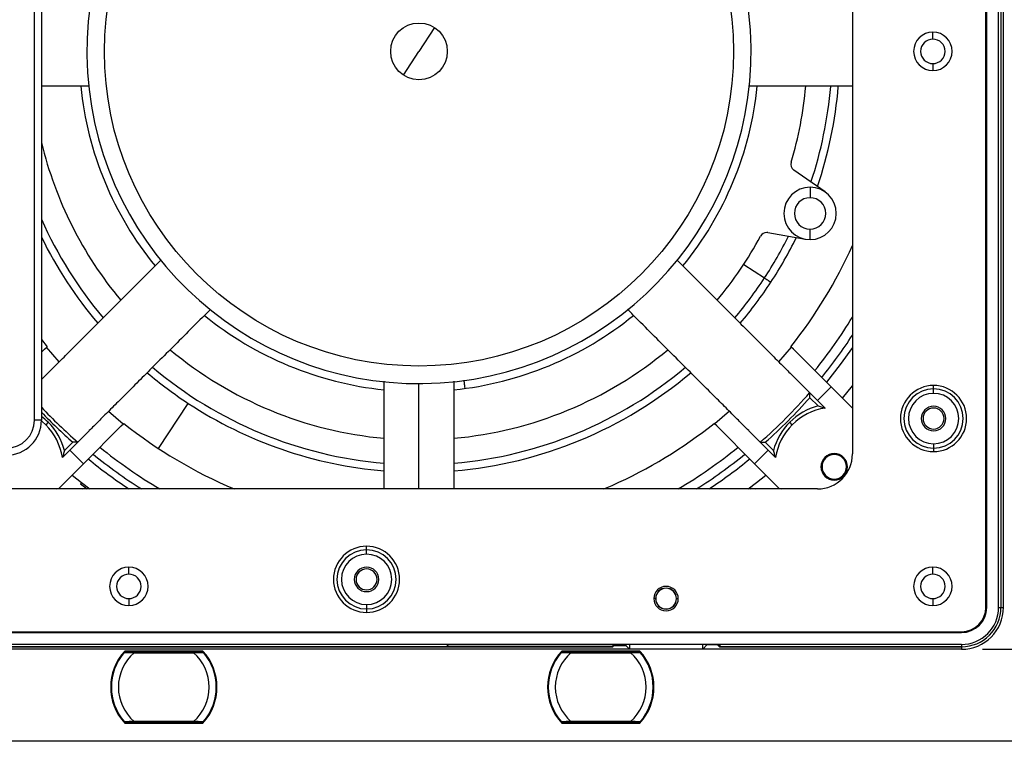
# Model space of a CAD drawing. Units: millimetres. Extents: x 69 to 1126, y 56 to 792.
# Drawn here: x 658 to 752, y 538 to 607 of the extents above; entities that cross this region are included whole.
import ezdxf

# ---------------------------------------------------------------- set-up
doc = ezdxf.new("R2010")
doc.units = ezdxf.units.MM
doc.layers.add('10', color=1, linetype='Continuous')
doc.styles.add('SLDTEXTSTYLE3', font='TXT', dxfattribs={"width": 0.7})
doc.dimstyles.new('SLDDIMSTYLE1', dxfattribs={"dimtxt": 12.733073, "dimasz": 12.733073, "dimexe": 0, "dimexo": 0.0625, "dimgap": 3.183268, "dimtad": 1, "dimdec": 1, "dimlfac": 1.5, "dimrnd": 1e-09, "dimzin": 4, "dimdsep": 46, "dimtxsty": 'SLDTEXTSTYLE3', "dimsah": 1, "dimcen": 0.09, "dimadec": 0, "dimazin": 1, "dimtfac": 1, "dimtdec": 1, "dimtofl": 0, "dimtmove": 0, "dimatfit": 3, "dimfxl": 1, "dimfrac": 2, "dimtolj": 1, "dimtzin": 12, "dimarcsym": 0})

# ---------------------------------------------------------------- blocks, each defined once
blk = doc.blocks.new('_D_4')
at = {"layer": '10'}
for p, q in [((750.176, 660.815), (801.826, 660.815)), ((800.826, 660.815), (800.826, 546.815)), ((769.341, 624.516), (769.341, 627.295)), ((769.341, 627.295), (784.157, 627.295)), ((784.157, 627.295), (784.157, 624.516)), ((769.341, 594.883), (769.341, 592.105)), ((784.157, 592.105), (784.157, 594.883)), ((769.341, 592.105), (784.157, 592.105)), ((750.176, 546.815), (801.826, 546.815))]:
    blk.add_line(p, q, dxfattribs=at)
for points in [[(800.826, 660.815), (798.867, 648.082), (802.785, 648.082)], [(800.826, 546.815), (802.785, 559.548), (798.867, 559.548)]]:
    blk.add_solid(points, dxfattribs=at)
at = {"layer": '10', "char_height": 11.1125, "attachment_point": 1, "rotation": 90, "style": 'SLDTEXTSTYLE3'}
for s, insert in [('171.0', (786.501, 591.179)), ('6.73', (769.833, 594.883))]:
    blk.add_mtext(s, dxfattribs=dict(at, insert=insert))

msp = doc.modelspace()

# ---------------------------------------------------------------- linework, layer by layer
at = {"color": 7, "linetype": 'Continuous', "lineweight": 25}
for p, q in [((750.498, 550.815), (750.498, 656.815)), ((750.58, 550.815), (750.58, 656.815)), ((751.713, 550.815), (751.713, 656.815)), ((751.932, 656.815), (751.932, 550.815)), ((752.176, 550.815), (752.176, 656.815)), ((737.776, 642.195), (737.776, 565.435)), ((659.776, 568.661), (659.776, 638.969)), ((660.443, 638.969), (660.443, 568.661)), ((697.923, 606.073), (696.443, 603.815)), ((745.443, 604.982), (745.443, 605.648)), ((694.963, 601.557), (696.443, 603.815)), ((745.443, 602.648), (745.443, 601.982)), ((735.17, 590.415), (732.19, 592.501)), ((733.737, 590.867), (733.737, 589.867)), ((733.737, 585.868), (733.737, 586.868)), ((729.72, 586.538), (733.303, 585.906)), ((727.413, 583.509), (729.391, 582.212)), ((660.443, 576.347), (660.976, 575.662)), ((660.737, 575.423), (660.976, 575.662)), ((662.13, 574.216), (660.928, 575.614)), ((730.756, 574.216), (731.958, 575.614)), ((732.149, 575.423), (731.91, 575.662)), ((660.443, 575.13), (660.737, 575.423)), ((732.149, 575.423), (735.751, 571.822)), ((696.443, 562.102), (696.443, 572.148)), ((732.603, 572.377), (734.455, 570.525)), ((734.455, 570.525), (735.751, 571.822)), ((735.751, 571.822), (737.776, 569.796)), ((736.83, 570.743), (737.776, 571.934)), ((745.51, 571.635), (745.51, 571.969)), ((745.51, 571.215), (745.51, 571.635)), ((671.614, 565.946), (674.443, 570.26)), ((734.494, 570.014), (733.709, 570.799)), ((734.455, 570.525), (735.164, 569.816)), ((666.844, 569.502), (668.242, 568.3)), ((726.042, 569.502), (724.644, 568.3)), ((660.443, 568.661), (659.776, 568.661)), ((661.088, 568.459), (660.853, 568.223)), ((668.051, 568.109), (664.45, 564.507)), ((668.051, 568.109), (668.29, 568.348)), ((724.835, 568.109), (724.596, 568.348)), ((728.436, 564.507), (724.835, 568.109)), ((732.034, 568.224), (731.798, 568.46)), ((663.153, 565.804), (665.005, 567.655)), ((729.733, 565.803), (727.881, 567.655)), ((662.642, 565.764), (663.427, 566.549)), ((729.459, 566.549), (730.244, 565.764)), ((745.51, 566.415), (745.51, 565.995)), ((663.153, 565.804), (662.443, 565.094)), ((663.153, 565.804), (664.45, 564.507)), ((728.436, 564.507), (729.733, 565.803)), ((729.733, 565.803), (730.442, 565.094)), ((745.51, 565.995), (745.51, 565.662)), ((664.45, 564.507), (662.128, 562.185)), ((730.758, 562.185), (728.436, 564.507)), ((664.27, 562.708), (664.167, 562.574)), ((664.682, 562.179), (664.167, 562.574)), ((714.065, 562.102), (714.861, 562.447)), ((734.443, 562.102), (526.443, 562.102)), ((661.831, 562.102), (662.13, 562.182)), ((664.396, 562.102), (664.683, 562.179)), ((664.683, 562.179), (664.784, 562.102)), ((728.102, 562.102), (728.203, 562.179)), ((728.203, 562.179), (728.49, 562.102)), ((730.756, 562.182), (731.055, 562.102)), ((691.443, 556.302), (691.443, 556.635)), ((691.443, 555.882), (691.443, 556.302)), ((668.776, 553.982), (668.776, 554.648)), ((745.443, 553.982), (745.443, 554.648)), ((668.776, 551.648), (668.776, 550.982)), ((719.005, 551.648), (718.838, 551.648)), ((719.021, 551.648), (719.005, 551.648)), ((720.986, 551.648), (721.002, 551.648)), ((721.002, 551.648), (721.169, 551.648)), ((745.443, 551.648), (745.443, 550.982)), ((691.443, 551.082), (691.443, 550.662)), ((691.443, 550.662), (691.443, 550.328)), ((750.498, 550.815), (750.58, 550.815)), ((751.713, 550.815), (751.932, 550.815)), ((751.932, 550.815), (752.176, 550.815)), ((512.71, 548.493), (748.176, 548.493)), ((512.71, 548.411), (748.176, 548.411)), ((748.176, 548.493), (748.176, 548.411)), ((748.176, 547.278), (512.71, 547.278)), ((748.176, 546.815), (512.71, 546.815)), ((545.972, 547.059), (714.914, 547.059)), ((714.914, 547.059), (546.128, 547.059)), ((675.83, 546.655), (668.389, 546.655)), ((668.507, 546.548), (668.389, 546.655)), ((674.949, 546.548), (669.27, 546.548)), ((669.27, 546.531), (674.949, 546.531)), ((669.27, 546.488), (674.949, 546.488)), ((675.83, 546.655), (675.712, 546.548)), ((699.08, 547.071), (699.272, 547.267)), ((714.914, 547.071), (699.08, 547.071)), ((725.041, 547.267), (699.272, 547.267)), ((717.497, 546.655), (710.056, 546.655)), ((710.174, 546.548), (710.056, 546.655)), ((716.616, 546.548), (710.937, 546.548)), ((710.937, 546.531), (716.616, 546.531)), ((710.937, 546.488), (716.616, 546.488)), ((714.914, 547.267), (714.914, 547.071)), ((714.914, 547.059), (715.022, 547.167)), ((714.914, 547.071), (714.914, 547.059)), ((715.022, 547.267), (715.022, 547.167)), ((715.022, 547.167), (716.178, 547.167)), ((716.178, 547.267), (716.178, 547.167)), ((716.178, 547.167), (716.503, 546.842)), ((716.503, 547.267), (716.503, 546.842)), ((723.503, 546.842), (716.503, 546.842)), ((717.497, 546.655), (717.378, 546.548)), ((723.503, 546.842), (723.503, 547.267)), ((723.503, 546.842), (723.925, 547.264)), ((723.925, 547.267), (723.925, 547.264)), ((723.925, 547.264), (724.888, 547.264)), ((724.888, 547.267), (724.888, 547.264)), ((724.888, 547.264), (725.092, 547.059)), ((725.041, 547.267), (725.248, 547.059)), ((725.092, 547.059), (725.092, 547.215)), ((725.092, 547.059), (748.176, 547.059)), ((748.176, 547.059), (725.248, 547.059)), ((748.176, 547.278), (748.176, 547.059)), ((748.176, 547.059), (748.176, 546.815)), ((668.389, 539.775), (668.507, 539.882)), ((674.949, 539.942), (669.27, 539.942)), ((674.949, 539.899), (669.27, 539.899)), ((669.27, 539.882), (674.949, 539.882)), ((675.712, 539.882), (675.83, 539.775)), ((675.867, 539.917), (675.869, 539.918)), ((710.056, 539.775), (710.174, 539.882)), ((716.616, 539.942), (710.937, 539.942)), ((716.616, 539.899), (710.937, 539.899)), ((710.937, 539.882), (716.616, 539.882)), ((717.378, 539.882), (717.497, 539.775)), ((717.534, 539.917), (717.535, 539.918)), ((668.389, 539.775), (675.83, 539.775)), ((710.056, 539.775), (717.497, 539.775)), ((759.61, 538.048), (501.276, 538.048))]:
    msp.add_line(p, q, dxfattribs=at)
at = {"color": 7, "linetype": 'Continuous', "lineweight": 25, "flags": 128}
for points in [[(737.776, 575.595), (736.609, 573.956), (735.3, 572.272)], [(732.599, 572.373), (732.602, 572.375), (732.603, 572.377)], [(660.853, 568.223), (660.525, 568.526), (660.442, 568.595)], [(665.005, 567.655), (665.002, 567.657), (665.001, 567.659)], [(727.885, 567.659), (727.883, 567.656), (727.881, 567.655)], [(663.371, 563.428), (664.264, 562.713), (665.064, 562.1)], [(727.826, 562.102), (728.622, 562.713), (729.515, 563.428)]]:
    msp.add_lwpolyline(points, dxfattribs=at)
at = {"color": 7, "linetype": 'Continuous', "lineweight": 25}
for radius in [30, 2.7]:
    msp.add_circle((696.443, 603.815), radius, dxfattribs=at)
for centre, radius, start, end in [((696.443, 603.815), 31.667, 3.62963, 183.62963), ((696.443, 603.815), 31.667, 183.62963, 3.62963), ((745.443, 603.815), 1.833, 90, 270), ((745.443, 603.815), 1.833, 270, 90), ((745.443, 603.815), 1.167, 90, 270), ((745.443, 603.815), 1.167, 270, 90), ((696.443, 603.815), 32.433, 185.89899, 219.10101), ((696.443, 603.815), 32.433, 320.89899, 354.10101), ((696.443, 603.815), 37.033, 343.40474, 354.83588), ((696.443, 603.815), 39.398, 341.57057, 355.14291), ((696.443, 603.815), 40.124, 341.26254, 355.23039), ((696.443, 603.815), 37.033, 193.56677, 219.83588), ((732.573, 593.048), 0.667, 163.40474, 235), ((733.737, 588.367), 2.499, 90, 270), ((733.737, 588.367), 2.499, 270, 90), ((733.737, 588.367), 1.499, 90, 270), ((733.737, 588.367), 1.499, 270, 90), ((696.443, 603.815), 39.398, 203.97213, 220.14136), ((696.443, 603.815), 40.124, 206.20484, 220.23082), ((696.443, 603.815), 37.033, 320.16412, 331.59526), ((729.604, 585.881), 0.667, 90, 151.59526), ((696.443, 603.815), 39.398, 326.74869, 333.42943), ((729.604, 585.881), 0.667, 80, 90), ((696.443, 603.815), 40.124, 326.74869, 333.73746), ((696.443, 603.815), 45.283, 321.55856, 335.89324), ((696.443, 603.815), 39.398, 319.85818, 326.74869), ((696.443, 603.815), 40.124, 319.76988, 326.74869), ((696.443, 603.815), 32.433, 230.89899, 264.10101), ((696.443, 603.815), 32.433, 275.89899, 309.10101), ((696.443, 603.815), 48.482, 321.12401, 328.48978), ((696.443, 603.815), 49.402, 321.0096, 326.791), ((696.443, 603.815), 37.033, 230.16412, 264.83588), ((696.443, 603.815), 37.033, 275.16412, 309.83588), ((696.443, 603.815), 39.398, 229.85875, 265.14579), ((696.443, 603.815), 39.398, 274.85509, 310.14156), ((696.443, 603.815), 40.124, 229.76988, 236.74869), ((696.443, 603.815), 40.124, 274.7687, 310.23082), ((745.51, 568.815), 3.153, 90, 270), ((745.51, 568.815), 3.153, 270, 90), ((696.443, 603.815), 49.464, 311.14069, 318.85931), ((745.51, 568.815), 2.82, 90, 270), ((745.51, 568.815), 2.4, 90, 270), ((745.51, 568.815), 2.82, 270, 90), ((745.51, 568.815), 2.4, 270, 90), ((696.443, 603.815), 40.124, 236.74869, 265.23039), ((696.443, 603.815), 49.788, 311.53907, 318.46093), ((736.041, 564.217), 6, 104.93845, 135.00053), ((745.51, 568.815), 1.167, 90, 270), ((745.51, 568.815), 1.167, 270, 90), ((696.443, 603.815), 49.464, 223.29753, 228.85915), ((696.443, 603.815), 49.788, 223.69141, 228.46078), ((656.845, 564.217), 6, 44.99143, 53.15421), ((736.041, 564.217), 5.667, 98.89832, 135.00053), ((745.51, 568.815), 1, 90, 270), ((745.51, 568.815), 1, 270, 90), ((657.11, 568.661), 2.667, 270, 0), ((657.11, 568.661), 3.333, 270, 0), ((656.845, 564.217), 5.667, 8.89996, 44.99143), ((656.845, 564.217), 6, 14.93989, 44.99143), ((696.443, 603.815), 45.283, 231.55856, 247.09758), ((696.443, 603.815), 45.283, 294, 308.44144), ((736.041, 564.217), 6, 135.00053, 165.06155), ((736.041, 564.217), 5.667, 135.00053, 171.10168), ((696.443, 603.815), 49.402, 231.0096, 237.60368), ((696.443, 603.815), 48.482, 231.12401, 239.35891), ((696.443, 603.815), 48.482, 300.64109, 308.87599), ((696.443, 603.815), 49.402, 302.39632, 308.9904), ((734.443, 565.435), 3.333, 270, 0), ((736.041, 564.217), 1.267, 90, 270), ((736.041, 564.217), 1.167, 90, 270), ((736.041, 564.217), 1.267, 270, 90), ((736.041, 564.217), 1.167, 270, 90), ((696.443, 603.815), 50.048, 230.9317, 236.45542), ((696.443, 603.815), 50.048, 303.54458, 309.0683), ((691.443, 553.482), 3.153, 90, 270), ((691.443, 553.482), 2.82, 90, 270), ((691.443, 553.482), 2.4, 90, 270), ((691.443, 553.482), 3.153, 270, 90), ((691.443, 553.482), 2.82, 270, 90), ((691.443, 553.482), 2.4, 270, 90), ((668.776, 552.815), 1.833, 90, 270), ((668.776, 552.815), 1.167, 90, 270), ((668.776, 552.815), 1.833, 270, 90), ((668.776, 552.815), 1.167, 270, 90), ((691.443, 553.482), 1.167, 90, 270), ((691.443, 553.482), 1, 90, 270), ((691.443, 553.482), 1.167, 270, 90), ((691.443, 553.482), 1, 270, 90), ((745.443, 552.815), 1.833, 90, 270), ((745.443, 552.815), 1.167, 90, 270), ((745.443, 552.815), 1.833, 270, 90), ((745.443, 552.815), 1.167, 270, 90), ((720.003, 551.648), 1.165, 0, 180), ((720.003, 551.648), 0.999, 0, 180), ((720.003, 551.648), 0.983, 0, 180), ((720.003, 551.648), 1.165, 180, 0), ((720.003, 551.648), 0.999, 180, 0), ((720.003, 551.648), 0.983, 180, 0), ((748.176, 550.815), 2.322, 270, 0), ((748.176, 550.815), 2.404, 270, 0), ((748.176, 550.815), 3.537, 270, 0), ((748.176, 550.815), 3.756, 270, 0), ((748.176, 550.815), 4, 270, 0), ((672.11, 543.215), 5.067, 137.24419, 222.75581), ((672.11, 543.215), 5, 138.96398, 221.03602), ((672.11, 543.215), 4.333, 130.94101, 229.05899), ((672.11, 543.215), 5, 138.65168, 138.96398), ((672.11, 543.215), 4.333, 310.94101, 49.05899), ((672.11, 543.215), 5.067, 317.24419, 42.75581), ((672.11, 543.215), 5, 41.04684, 41.38122), ((672.11, 543.215), 5, 318.96398, 41.03602), ((713.776, 543.215), 5.067, 137.24419, 222.75581), ((713.776, 543.215), 5, 138.96398, 221.03602), ((713.776, 543.215), 4.333, 130.94101, 229.05899), ((713.776, 543.215), 5, 138.65168, 138.96398), ((713.776, 543.215), 4.333, 310.94101, 49.05899), ((713.776, 543.215), 5.067, 317.24419, 42.75581), ((713.776, 543.215), 5, 41.04684, 41.38122), ((713.776, 543.215), 5, 318.96398, 41.03602), ((672.11, 543.215), 5, 221.04475, 221.3843), ((713.776, 543.215), 5, 221.04475, 221.3843)]:
    msp.add_arc(centre, radius, start, end, dxfattribs=at)
for points, knots in [([(664.991, 600.482), (664.535, 600.482), (663.146, 600.482), (661.63, 600.482), (660.629, 600.482), (660.443, 600.482)], [0, 0, 0, 0, 0.284864, 0.866907, 1, 1, 1, 1]), ([(737.776, 600.482), (737.397, 600.482), (736.338, 600.482), (734.387, 600.482), (731.94, 600.482), (729.769, 600.482), (728.364, 600.482), (727.893, 600.482)], [0, 0, 0, 0, 0.13743, 0.383036, 0.628338, 0.875434, 1, 1, 1, 1]), ([(660.443, 572.529), (660.673, 572.759), (661.184, 573.27), (662.154, 574.24), (663.313, 575.399), (664.614, 576.7), (666.044, 578.13), (667.592, 579.678), (669.262, 581.348), (670.679, 582.765), (671.572, 583.658), (671.836, 583.922)], [0, 0, 0, 0, 0.099311, 0.220233, 0.341712, 0.463222, 0.584899, 0.706052, 0.827073, 0.948923, 1, 1, 1, 1]), ([(721.055, 583.917), (721.309, 583.663), (722.191, 582.781), (723.602, 581.37), (725.278, 579.694), (726.83, 578.142), (728.259, 576.713), (729.559, 575.414), (730.721, 574.251), (731.755, 573.217), (732.318, 572.654), (732.599, 572.373)], [0, 0, 0, 0, 0.048108, 0.167262, 0.286268, 0.405423, 0.524069, 0.64257, 0.761636, 0.880742, 1, 1, 1, 1]), ([(729.391, 582.212), (729.433, 582.185), (729.554, 582.106), (729.679, 582.024), (729.734, 581.987), (729.71, 582.003), (729.778, 581.958), (729.926, 581.862), (729.998, 581.815)], [0, 0, 0, 0, 0.076849, 0.217568, 0.361229, 0.573752, 0.793041, 1, 1, 1, 1]), ([(676.548, 579.206), (676.293, 578.951), (675.41, 578.068), (673.998, 576.656), (672.322, 574.98), (670.77, 573.428), (669.341, 571.999), (668.041, 570.699), (666.879, 569.537), (665.845, 568.503), (665.282, 567.94), (665.001, 567.659)], [0, 0, 0, 0, 0.048301, 0.16743, 0.286412, 0.405544, 0.524165, 0.642643, 0.761685, 0.880766, 1, 1, 1, 1]), ([(727.885, 567.659), (727.606, 567.938), (727.046, 568.498), (726.019, 569.525), (724.859, 570.685), (723.558, 571.986), (722.128, 573.416), (720.58, 574.964), (718.91, 576.634), (717.494, 578.05), (716.602, 578.942), (716.339, 579.205)], [0, 0, 0, 0, 0.118511, 0.236881, 0.355797, 0.474743, 0.593851, 0.712448, 0.830915, 0.950194, 1, 1, 1, 1]), ([(693.11, 562.102), (693.11, 562.605), (693.11, 563.785), (693.11, 565.869), (693.11, 568.319), (693.11, 570.488), (693.11, 571.893), (693.11, 572.364)], [0, 0, 0, 0, 0.174697, 0.409732, 0.644475, 0.880936, 1, 1, 1, 1]), ([(699.776, 572.365), (699.776, 571.907), (699.776, 570.516), (699.776, 568.353), (699.776, 565.894), (699.776, 563.797), (699.776, 562.609), (699.776, 562.102)], [0, 0, 0, 0, 0.115747, 0.351927, 0.587834, 0.824071, 1, 1, 1, 1]), ([(700.843, 571.698), (700.831, 571.788), (700.805, 571.979), (700.769, 572.239), (700.742, 572.436), (700.736, 572.48)], [0, 0, 0, 0, 0.413238, 0.870528, 1, 1, 1, 1]), ([(733.709, 570.799), (733.708, 570.847), (733.705, 570.941), (733.7, 571.078), (733.697, 571.179), (733.695, 571.243), (733.694, 571.263), (733.694, 571.272)], [0, 0, 0, 0, 0.250371, 0.49977, 0.750487, 0.880837, 1, 1, 1, 1]), ([(734.494, 570.014), (734.628, 569.977), (734.829, 569.921), (735.045, 569.854), (735.131, 569.826), (735.16, 569.817), (735.163, 569.816), (735.164, 569.816)], [0, 0, 0, 0, 0.498258, 0.748481, 0.888193, 0.946356, 1, 1, 1, 1]), ([(663.9, 566.564), (663.891, 566.564), (663.871, 566.563), (663.807, 566.561), (663.705, 566.557), (663.569, 566.553), (663.474, 566.55), (663.427, 566.549)], [0, 0, 0, 0, 0.119189, 0.249519, 0.500242, 0.749906, 1, 1, 1, 1]), ([(728.986, 566.564), (728.995, 566.564), (729.015, 566.563), (729.079, 566.561), (729.18, 566.558), (729.317, 566.553), (729.411, 566.55), (729.459, 566.549)], [0, 0, 0, 0, 0.119146, 0.249519, 0.500241, 0.749906, 1, 1, 1, 1]), ([(662.642, 565.764), (662.605, 565.63), (662.549, 565.429), (662.482, 565.213), (662.454, 565.127), (662.445, 565.098), (662.444, 565.095), (662.443, 565.094)], [0, 0, 0, 0, 0.498258, 0.7484806, 0.8881925, 0.9463551, 1, 1, 1, 1]), ([(730.442, 565.094), (730.442, 565.095), (730.441, 565.098), (730.432, 565.127), (730.404, 565.213), (730.337, 565.429), (730.281, 565.63), (730.244, 565.764)], [0, 0, 0, 0, 0.053633, 0.11179, 0.251506, 0.501718, 1, 1, 1, 1]), ([(668.351, 546.513), (668.352, 546.513), (668.355, 546.517), (668.359, 546.522), (668.363, 546.526)], [0, 0, 0, 0, 0.251571, 1, 1, 1, 1]), ([(668.367, 546.528), (668.366, 546.527), (668.36, 546.522), (668.355, 546.517), (668.352, 546.513)], [0, 0, 0, 0, 0.261264, 1, 1, 1, 1]), ([(668.363, 546.526), (668.364, 546.526), (668.365, 546.528), (668.365, 546.528), (668.366, 546.528)], [0, 0, 0, 0, 0.555591, 1, 1, 1, 1]), ([(668.366, 546.528), (668.369, 546.531), (668.375, 546.537), (668.386, 546.543), (668.398, 546.548), (668.406, 546.548), (668.41, 546.548)], [0, 0, 0, 0, 0.249995, 0.499989, 0.749958, 1, 1, 1, 1]), ([(668.366, 546.528), (668.372, 546.528), (668.385, 546.527), (668.455, 546.525), (668.558, 546.52), (668.721, 546.513), (668.963, 546.503), (669.163, 546.494), (669.27, 546.488)], [0, 0, 0, 0, 0.117867, 0.239979, 0.369157, 0.507368, 0.73678, 1, 1, 1, 1]), ([(669.27, 546.548), (669.163, 546.548), (668.95, 546.548), (668.675, 546.548), (668.467, 546.548), (668.429, 546.548), (668.41, 546.548)], [0, 0, 0, 0, 0.281074, 0.561517, 0.781286, 1, 1, 1, 1]), ([(675.809, 546.548), (675.795, 546.548), (675.767, 546.548), (675.622, 546.548), (675.359, 546.548), (675.118, 546.548), (674.949, 546.548)], [0, 0, 0, 0, 0.186084, 0.373018, 0.560606, 1, 1, 1, 1]), ([(674.949, 546.488), (675.056, 546.494), (675.257, 546.503), (675.498, 546.513), (675.661, 546.52), (675.765, 546.525), (675.834, 546.527), (675.847, 546.528), (675.854, 546.528)], [0, 0, 0, 0, 0.26326, 0.4926406, 0.6308602, 0.7600406, 0.8821477, 1, 1, 1, 1]), ([(675.854, 546.528), (675.851, 546.531), (675.845, 546.537), (675.834, 546.543), (675.822, 546.548), (675.813, 546.548), (675.809, 546.548)], [0, 0, 0, 0, 0.250042, 0.500011, 0.750005, 1, 1, 1, 1]), ([(675.854, 546.528), (675.854, 546.528), (675.854, 546.528), (675.856, 546.526), (675.856, 546.526)], [0, 0, 0, 0, 0.563645, 1, 1, 1, 1]), ([(675.856, 546.526), (675.861, 546.521), (675.866, 546.516), (675.868, 546.512), (675.868, 546.512)], [0, 0, 0, 0, 0.9427378, 1, 1, 1, 1]), ([(710.034, 546.528), (710.033, 546.527), (710.026, 546.522), (710.022, 546.517), (710.018, 546.513)], [0, 0, 0, 0, 0.261264, 1, 1, 1, 1]), ([(710.018, 546.513), (710.019, 546.513), (710.021, 546.517), (710.026, 546.522), (710.03, 546.526)], [0, 0, 0, 0, 0.251571, 1, 1, 1, 1]), ([(710.03, 546.526), (710.03, 546.526), (710.032, 546.528), (710.032, 546.528), (710.032, 546.528)], [0, 0, 0, 0, 0.555591, 1, 1, 1, 1]), ([(710.032, 546.528), (710.035, 546.531), (710.041, 546.537), (710.052, 546.543), (710.064, 546.548), (710.073, 546.548), (710.077, 546.548)], [0, 0, 0, 0, 0.249995, 0.499989, 0.749958, 1, 1, 1, 1]), ([(710.032, 546.528), (710.039, 546.528), (710.051, 546.527), (710.121, 546.525), (710.225, 546.52), (710.388, 546.513), (710.629, 546.503), (710.83, 546.494), (710.937, 546.488)], [0, 0, 0, 0, 0.117867, 0.239979, 0.369157, 0.507368, 0.73678, 1, 1, 1, 1]), ([(710.937, 546.548), (710.83, 546.548), (710.617, 546.548), (710.341, 546.548), (710.133, 546.548), (710.096, 546.548), (710.077, 546.548)], [0, 0, 0, 0, 0.281074, 0.561517, 0.781286, 1, 1, 1, 1]), ([(717.476, 546.548), (717.461, 546.548), (717.433, 546.548), (717.289, 546.548), (717.026, 546.548), (716.785, 546.548), (716.616, 546.548)], [0, 0, 0, 0, 0.1860838, 0.3730177, 0.560606, 1, 1, 1, 1]), ([(716.616, 546.488), (716.723, 546.494), (716.923, 546.503), (717.165, 546.513), (717.328, 546.52), (717.431, 546.525), (717.501, 546.527), (717.514, 546.528), (717.52, 546.528)], [0, 0, 0, 0, 0.26326, 0.492641, 0.63086, 0.760041, 0.882148, 1, 1, 1, 1]), ([(717.52, 546.528), (717.517, 546.531), (717.511, 546.537), (717.5, 546.543), (717.488, 546.548), (717.48, 546.548), (717.476, 546.548)], [0, 0, 0, 0, 0.250042, 0.500011, 0.750005, 1, 1, 1, 1]), ([(717.52, 546.528), (717.521, 546.528), (717.521, 546.528), (717.522, 546.526), (717.523, 546.526)], [0, 0, 0, 0, 0.563645, 1, 1, 1, 1]), ([(717.523, 546.526), (717.528, 546.521), (717.532, 546.516), (717.535, 546.512), (717.535, 546.512)], [0, 0, 0, 0, 0.9427378, 1, 1, 1, 1]), ([(668.363, 539.904), (668.358, 539.909), (668.354, 539.914), (668.351, 539.918), (668.351, 539.918)], [0, 0, 0, 0, 0.94245, 1, 1, 1, 1]), ([(668.366, 539.902), (668.365, 539.902), (668.365, 539.902), (668.364, 539.904), (668.363, 539.904)], [0, 0, 0, 0, 0.5636471, 1, 1, 1, 1]), ([(669.27, 539.942), (669.162, 539.937), (668.962, 539.927), (668.721, 539.917), (668.558, 539.91), (668.454, 539.905), (668.385, 539.903), (668.372, 539.902), (668.366, 539.902)], [0, 0, 0, 0, 0.264629, 0.492907, 0.631267, 0.760465, 0.882444, 1, 1, 1, 1]), ([(668.41, 539.882), (668.406, 539.882), (668.398, 539.882), (668.386, 539.887), (668.375, 539.893), (668.369, 539.899), (668.366, 539.902)], [0, 0, 0, 0, 0.250042, 0.500011, 0.750005, 1, 1, 1, 1]), ([(668.41, 539.882), (668.424, 539.882), (668.451, 539.882), (668.597, 539.882), (668.859, 539.882), (669.1, 539.882), (669.27, 539.882)], [0, 0, 0, 0, 0.186295, 0.37323, 0.559841, 1, 1, 1, 1]), ([(675.854, 539.902), (675.847, 539.902), (675.834, 539.903), (675.765, 539.905), (675.661, 539.91), (675.498, 539.917), (675.257, 539.927), (675.056, 539.937), (674.949, 539.942)], [0, 0, 0, 0, 0.117867, 0.239979, 0.369154, 0.50736, 0.736772, 1, 1, 1, 1]), ([(674.949, 539.882), (675.056, 539.882), (675.269, 539.882), (675.545, 539.882), (675.753, 539.882), (675.79, 539.882), (675.809, 539.882)], [0, 0, 0, 0, 0.281079, 0.561524, 0.781291, 1, 1, 1, 1]), ([(675.809, 539.882), (675.813, 539.882), (675.822, 539.883), (675.834, 539.887), (675.845, 539.893), (675.851, 539.899), (675.854, 539.902)], [0, 0, 0, 0, 0.249995, 0.499989, 0.749958, 1, 1, 1, 1]), ([(675.856, 539.904), (675.856, 539.904), (675.854, 539.902), (675.854, 539.902), (675.854, 539.902)], [0, 0, 0, 0, 0.555844, 1, 1, 1, 1]), ([(675.874, 539.925), (675.871, 539.922), (675.868, 539.917), (675.86, 539.908), (675.856, 539.904)], [0, 0, 0, 0, 0.5632321, 1, 1, 1, 1]), ([(710.03, 539.904), (710.025, 539.909), (710.02, 539.914), (710.018, 539.918), (710.018, 539.918)], [0, 0, 0, 0, 0.94245, 1, 1, 1, 1]), ([(710.032, 539.902), (710.032, 539.902), (710.032, 539.902), (710.03, 539.904), (710.03, 539.904)], [0, 0, 0, 0, 0.5636471, 1, 1, 1, 1]), ([(710.937, 539.942), (710.829, 539.937), (710.629, 539.927), (710.387, 539.917), (710.224, 539.91), (710.121, 539.905), (710.051, 539.903), (710.039, 539.902), (710.032, 539.902)], [0, 0, 0, 0, 0.264629, 0.492907, 0.631267, 0.760465, 0.882444, 1, 1, 1, 1]), ([(710.077, 539.882), (710.073, 539.882), (710.064, 539.882), (710.052, 539.887), (710.041, 539.893), (710.035, 539.899), (710.032, 539.902)], [0, 0, 0, 0, 0.250042, 0.500011, 0.750005, 1, 1, 1, 1]), ([(710.077, 539.882), (710.091, 539.882), (710.118, 539.882), (710.264, 539.882), (710.525, 539.882), (710.767, 539.882), (710.937, 539.882)], [0, 0, 0, 0, 0.1862955, 0.3732301, 0.5598411, 1, 1, 1, 1]), ([(717.52, 539.902), (717.514, 539.902), (717.501, 539.903), (717.431, 539.905), (717.328, 539.91), (717.165, 539.917), (716.923, 539.927), (716.723, 539.937), (716.616, 539.942)], [0, 0, 0, 0, 0.117867, 0.239979, 0.369154, 0.50736, 0.736772, 1, 1, 1, 1]), ([(716.616, 539.882), (716.723, 539.882), (716.936, 539.882), (717.211, 539.882), (717.419, 539.882), (717.457, 539.882), (717.476, 539.882)], [0, 0, 0, 0, 0.281079, 0.561524, 0.781291, 1, 1, 1, 1]), ([(717.476, 539.882), (717.48, 539.882), (717.488, 539.883), (717.5, 539.887), (717.511, 539.893), (717.517, 539.899), (717.52, 539.902)], [0, 0, 0, 0, 0.249995, 0.499989, 0.749958, 1, 1, 1, 1]), ([(717.523, 539.904), (717.522, 539.904), (717.521, 539.902), (717.521, 539.902), (717.52, 539.902)], [0, 0, 0, 0, 0.555844, 1, 1, 1, 1]), ([(717.54, 539.925), (717.538, 539.922), (717.534, 539.917), (717.526, 539.908), (717.523, 539.904)], [0, 0, 0, 0, 0.563232, 1, 1, 1, 1])]:
    msp.add_open_spline(points, degree=3, knots=knots, dxfattribs=at)
for points in [[(669.27, 546.531), (669.27, 546.533), (669.27, 546.539), (669.27, 546.544), (669.27, 546.548), (669.27, 546.548), (669.27, 546.548)], [(669.27, 546.488), (669.27, 546.492), (669.27, 546.5), (669.27, 546.511), (669.27, 546.522), (669.27, 546.528), (669.27, 546.531)], [(674.949, 546.531), (674.949, 546.533), (674.949, 546.539), (674.949, 546.544), (674.949, 546.548), (674.949, 546.548), (674.949, 546.548)], [(674.949, 546.488), (674.949, 546.492), (674.949, 546.5), (674.949, 546.511), (674.949, 546.522), (674.949, 546.528), (674.949, 546.531)], [(710.937, 546.531), (710.937, 546.533), (710.937, 546.539), (710.937, 546.544), (710.937, 546.548), (710.937, 546.548), (710.937, 546.548)], [(710.937, 546.488), (710.937, 546.492), (710.937, 546.5), (710.937, 546.511), (710.937, 546.522), (710.937, 546.528), (710.937, 546.531)], [(716.616, 546.531), (716.616, 546.533), (716.616, 546.539), (716.616, 546.544), (716.616, 546.548), (716.616, 546.548), (716.616, 546.548)], [(716.616, 546.488), (716.616, 546.492), (716.616, 546.5), (716.616, 546.511), (716.616, 546.522), (716.616, 546.528), (716.616, 546.531)], [(669.27, 539.899), (669.27, 539.902), (669.27, 539.908), (669.27, 539.919), (669.27, 539.93), (669.27, 539.938), (669.27, 539.942)], [(669.27, 539.882), (669.27, 539.882), (669.27, 539.882), (669.27, 539.886), (669.27, 539.891), (669.27, 539.897), (669.27, 539.899)], [(674.949, 539.899), (674.949, 539.902), (674.949, 539.908), (674.949, 539.919), (674.949, 539.93), (674.949, 539.938), (674.949, 539.942)], [(674.949, 539.882), (674.949, 539.882), (674.949, 539.882), (674.949, 539.886), (674.949, 539.891), (674.949, 539.897), (674.949, 539.899)], [(710.937, 539.899), (710.937, 539.902), (710.937, 539.908), (710.937, 539.919), (710.937, 539.93), (710.937, 539.938), (710.937, 539.942)], [(710.937, 539.882), (710.937, 539.882), (710.937, 539.882), (710.937, 539.886), (710.937, 539.891), (710.937, 539.897), (710.937, 539.899)], [(716.616, 539.899), (716.616, 539.902), (716.616, 539.908), (716.616, 539.919), (716.616, 539.93), (716.616, 539.938), (716.616, 539.942)], [(716.616, 539.882), (716.616, 539.882), (716.616, 539.882), (716.616, 539.886), (716.616, 539.891), (716.616, 539.897), (716.616, 539.899)]]:
    msp.add_open_spline(points, degree=3, dxfattribs=at)

# ---------------------------------------------------------------- dimensions: what is measured, and where the dimension line sits
at = {"layer": '10'}
dim = msp.add_linear_dim(base=(800.826, 546.815), p1=(748.176, 660.815), p2=(748.176, 546.815), angle=90, dimstyle='SLDDIMSTYLE1', dxfattribs=at)
dim.commit()
dim.dimension.update_dxf_attribs({"geometry": '_D_4', "text_midpoint": (800.826, 609.7), "dimtype": 160})

doc.saveas('drawing.dxf')
